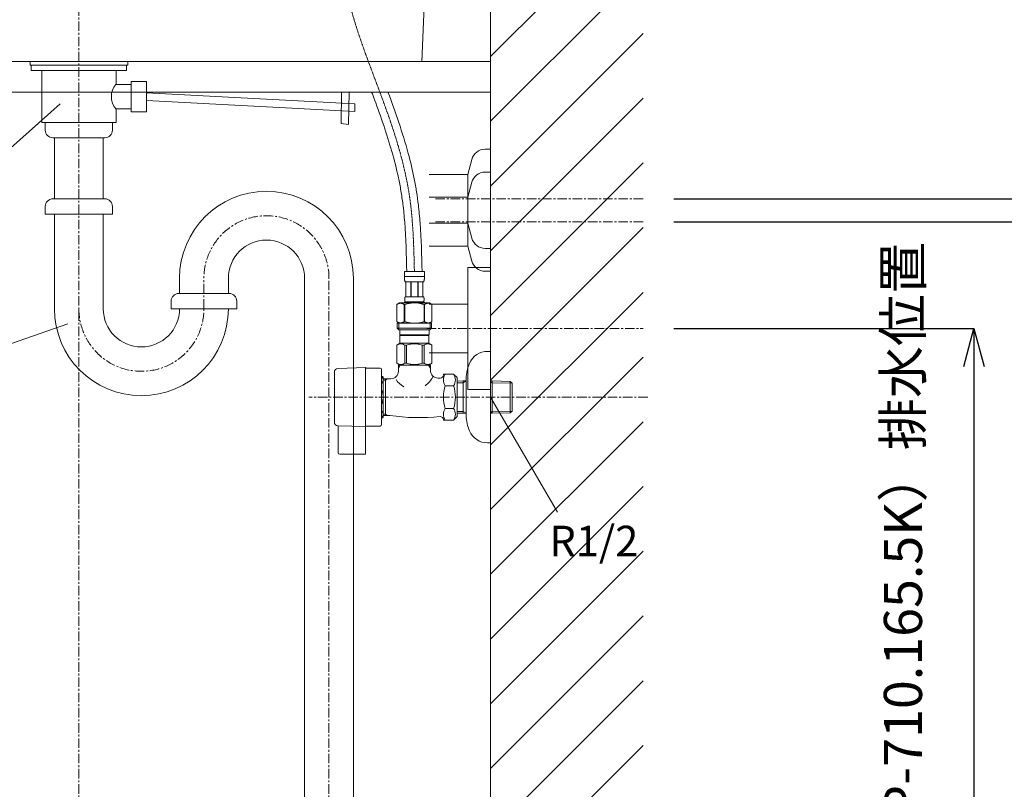
# Model space of a CAD drawing. Units: millimetres. Extents: x 3876 to 8076, y -2825 to 145.
# Drawn here: x 6667 to 7312, y -1907 to -1403 of the extents above; entities that cross this region are included whole.
import ezdxf

# ---------------------------------------------------------------- set-up
doc = ezdxf.new("R2010")
doc.units = ezdxf.units.MM
doc.linetypes.add('CENTER1', pattern=[10, 6.25, -1.25, 1.25, -1.25])
doc.layers.get('0').update_dxf_attribs({"lineweight": 5})
for name, color, linetype, lineweight in [('中心線', 1, 'CENTER1', 0), ('太線', 4, 'Continuous', 15), ('寸法', 3, 'Continuous', 5), ('文字', 4, 'Continuous', 15), ('止水栓', 252, 'Continuous', 15), ('洗面', 150, 'Continuous', 15), ('細線', 7, 'Continuous', 9), ('配管', 31, 'Continuous', 15)]:
    doc.layers.add(name, color=color, linetype=linetype, lineweight=lineweight)
doc.styles.add('japanese', font='romans.shx', dxfattribs={"bigfont": 'bigfont.shx'})
doc.dimstyles.new('KIHON', dxfattribs={"dimscale": 10, "dimtxt": 2.5, "dimasz": 2.5, "dimexe": 0, "dimexo": 2, "dimgap": 1, "dimtad": 1, "dimdec": 0, "dimdsep": 46, "dimtxsty": 'japanese', "dimblk": 'OPEN30', "dimcen": 2.5, "dimadec": 0, "dimazin": 0, "dimtfac": 1, "dimtdec": 0, "dimtmove": 0, "dimatfit": 0, "dimfxl": 1, "dimarcsym": 0})

# ---------------------------------------------------------------- blocks, each defined once
blk = doc.blocks.new('_Open30')
at = {"color": 0, "linetype": 'ByBlock', "lineweight": -2}
for p, q in [((-1, 0.268), (0, 0)), ((0, 0), (-1, -0.268)), ((0, 0), (-1, 0))]:
    blk.add_line(p, q, dxfattribs=at)
blk = doc.blocks.new('*D2')
at = {"layer": 'Defpoints', "color": 0, "transparency": 16777216}
for p in [(7075.52, -1605.08), (6975.52, -2130.08), (7292.42, -2130.08)]:
    blk.add_point(p, dxfattribs=at)
at = {"layer": '寸法', "color": 0, "lineweight": -2, "transparency": 16777216}
for p, q in [((7095.52, -1605.08), (7292.42, -1605.08)), ((7292.42, -1630.08), (7292.42, -2105.08)), ((6995.52, -2130.08), (7292.42, -2130.08))]:
    blk.add_line(p, q, dxfattribs=at)
at = {"layer": '寸法', "color": 0, "lineweight": -2, "transparency": 16777216, "xscale": 25, "yscale": 25, "zscale": 25}
for p, rotation in [((7292.42, -1605.08), 90), ((7292.42, -2130.08), 270)]:
    blk.add_blockref('_Open30', p, dxfattribs=dict(at, rotation=rotation))
at = {"layer": '寸法', "color": 0, "transparency": 16777216, "insert": (7249.09, -1876.58), "char_height": 25, "width": 525.5756, "attachment_point": 5, "rotation": 90, "style": 'japanese'}
blk.add_mtext('525:Tトラップ（RP-710.165.5K）排水位置', dxfattribs=at)
blk = doc.blocks.new('*D3')
at = {"layer": 'Defpoints', "color": 0, "transparency": 16777216}
for p in [(7075.52, -1535.08), (6975.52, -2130.08), (7421.3, -2130.08)]:
    blk.add_point(p, dxfattribs=at)
at = {"layer": '寸法', "color": 0, "lineweight": -2, "transparency": 16777216}
for p, q in [((7095.52, -1535.08), (7421.3, -1535.08)), ((7421.3, -1560.08), (7421.3, -2105.08)), ((6995.52, -2130.08), (7421.3, -2130.08))]:
    blk.add_line(p, q, dxfattribs=at)
at = {"layer": '寸法', "color": 0, "lineweight": -2, "transparency": 16777216, "xscale": 25, "yscale": 25, "zscale": 25}
for p, rotation in [((7421.3, -1535.08), 90), ((7421.3, -2130.08), 270)]:
    blk.add_blockref('_Open30', p, dxfattribs=dict(at, rotation=rotation))
at = {"layer": '寸法', "color": 0, "transparency": 16777216, "insert": (7377.97, -1841.58), "char_height": 25, "width": 585.6209, "attachment_point": 5, "rotation": 90, "style": 'japanese'}
blk.add_mtext('595:Tトラップラウンドボトム（RP-19.235.5）排水位置', dxfattribs=at)
blk = doc.blocks.new('*D4')
at = {"layer": 'Defpoints', "color": 0, "transparency": 16777216}
for p in [(7075.52, -1520.08), (6975.52, -2130.08), (7551.07, -2130.08)]:
    blk.add_point(p, dxfattribs=at)
at = {"layer": '寸法', "color": 0, "lineweight": -2, "transparency": 16777216}
for p, q in [((7095.52, -1520.08), (7551.07, -1520.08)), ((7551.07, -1545.08), (7551.07, -2105.08)), ((6995.52, -2130.08), (7551.07, -2130.08))]:
    blk.add_line(p, q, dxfattribs=at)
at = {"layer": '寸法', "color": 0, "lineweight": -2, "transparency": 16777216, "xscale": 25, "yscale": 25, "zscale": 25}
for p, rotation in [((7551.07, -1520.08), 90), ((7551.07, -2130.08), 270)]:
    blk.add_blockref('_Open30', p, dxfattribs=dict(at, rotation=rotation))
at = {"layer": '寸法', "color": 0, "transparency": 16777216, "insert": (7507.74, -1834.08), "char_height": 25, "width": 488.8581, "attachment_point": 5, "rotation": 90, "style": 'japanese'}
blk.add_mtext('610:Pトラップ（RP-26.735.5）排水位置', dxfattribs=at)

msp = doc.modelspace()

# ---------------------------------------------------------------- linework, layer by layer
at = {"layer": '中心線'}
for p, q in [((6705.52, -2230.08), (6705.52, -1116.08)), ((7075.52, -1520.08), (6939.38, -1520.08)), ((7075.52, -1535.08), (6939.38, -1535.08)), ((6787.52, -1592.16), (6787.52, -1571.16)), ((6869.52, -2230.08), (6869.52, -1572.16)), ((6933.63, -1605.08), (7075.52, -1605.08)), ((7078.52, -1650.08), (6856.32, -1650.08))]:
    msp.add_line(p, q, dxfattribs=at)
for centre, start, end in [((6828.52, -1572.16), 0, 180), ((6746.52, -1592.16), 180, 0)]:
    msp.add_arc(centre, 41, start, end, dxfattribs=at)
at = {"layer": '中心線', "ltscale": 0.1}
msp.add_spline([(6925.52, -1567.81), (6922.24, -1517.89), (6910.61, -1471.81), (6879.82, -1378.08), (6875.52, -1300.68)], degree=3, dxfattribs=at)
at = {"layer": '中心線'}
msp.add_open_spline([(6925.38, -1430.05), (6925.38, -1430.06), (6925.38, -1430.07), (6925.38, -1430.08)], degree=3, dxfattribs=at)
at = {"layer": '太線'}
msp.add_line((6975.52, -2130.08), (6975.52, -1126.08), dxfattribs=at)
at = {"layer": '文字'}
for p, q in [((6623.13, -1520.4), (6693.22, -1457.74)), ((6698.19, -1602.12), (6572.71, -1645.84)), ((6975.52, -1650.08), (7019.44, -1725.51))]:
    msp.add_line(p, q, dxfattribs=at)
at = {"layer": '止水栓'}
for p, q in [((6918.92, -1567.81), (6932.12, -1567.81)), ((6918.92, -1567.81), (6918.92, -1571.23)), ((6932.12, -1571.23), (6932.12, -1567.81)), ((6932.12, -1571.11), (6918.92, -1571.11)), ((6918.92, -1571.34), (6918.92, -1571.23)), ((6918.92, -1571.46), (6918.92, -1571.34)), ((6918.92, -1571.57), (6918.92, -1571.46)), ((6918.93, -1571.69), (6918.92, -1571.57)), ((6918.93, -1571.8), (6918.93, -1571.69)), ((6918.94, -1571.91), (6918.93, -1571.8)), ((6918.94, -1572.03), (6918.94, -1571.91)), ((6918.95, -1572.14), (6918.94, -1572.03)), ((6918.96, -1572.25), (6918.95, -1572.14)), ((6918.97, -1572.37), (6918.96, -1572.25)), ((6918.98, -1572.48), (6918.97, -1572.37)), ((6918.99, -1572.59), (6918.98, -1572.48)), ((6919, -1572.7), (6918.99, -1572.59)), ((6919.01, -1572.81), (6919, -1572.7)), ((6919.03, -1572.92), (6919.01, -1572.81)), ((6919.04, -1573.03), (6919.03, -1572.92)), ((6919.06, -1573.14), (6919.04, -1573.03)), ((6919.08, -1573.25), (6919.06, -1573.14)), ((6919.1, -1573.36), (6919.08, -1573.25)), ((6919.13, -1573.47), (6919.1, -1573.36)), ((6919.15, -1573.58), (6919.13, -1573.47)), ((6919.18, -1573.69), (6919.15, -1573.58)), ((6919.21, -1573.79), (6919.18, -1573.69)), ((6919.24, -1573.9), (6919.21, -1573.79)), ((6919.28, -1574), (6919.24, -1573.9)), ((6919.32, -1574.11), (6919.28, -1574)), ((6919.37, -1574.21), (6919.32, -1574.11)), ((6919.41, -1574.31), (6919.37, -1574.21)), ((6919.47, -1574.41), (6919.41, -1574.31)), ((6931.57, -1574.41), (6919.47, -1574.41)), ((6919.88, -1574.41), (6919.88, -1584.31)), ((6919.98, -1574.41), (6919.98, -1584.31)), ((6920, -1574.41), (6920, -1584.31)), ((6923.09, -1574.41), (6923.09, -1584.31)), ((6923.32, -1574.41), (6923.32, -1584.31)), ((6927.72, -1574.41), (6927.72, -1584.31)), ((6927.95, -1574.41), (6927.95, -1584.31)), ((6931.04, -1584.31), (6931.04, -1574.41)), ((6931.06, -1574.41), (6931.06, -1584.31)), ((6931.15, -1574.41), (6931.15, -1584.31)), ((6931.57, -1574.41), (6931.62, -1574.31)), ((6931.62, -1574.31), (6931.67, -1574.21)), ((6931.67, -1574.21), (6931.72, -1574.11)), ((6931.72, -1574.11), (6931.76, -1574)), ((6931.76, -1574), (6931.79, -1573.9)), ((6931.79, -1573.9), (6931.83, -1573.79)), ((6931.83, -1573.79), (6931.86, -1573.69)), ((6931.86, -1573.69), (6931.89, -1573.58)), ((6931.89, -1573.58), (6931.91, -1573.47)), ((6931.91, -1573.47), (6931.93, -1573.36)), ((6931.93, -1573.36), (6931.96, -1573.25)), ((6931.96, -1573.25), (6931.98, -1573.14)), ((6931.98, -1573.14), (6931.99, -1573.03)), ((6931.99, -1573.03), (6932.01, -1572.92)), ((6932.01, -1572.92), (6932.03, -1572.81)), ((6932.03, -1572.81), (6932.04, -1572.7)), ((6932.04, -1572.7), (6932.05, -1572.59)), ((6932.05, -1572.59), (6932.06, -1572.48)), ((6932.06, -1572.48), (6932.07, -1572.37)), ((6932.07, -1572.37), (6932.08, -1572.25)), ((6932.08, -1572.25), (6932.09, -1572.14)), ((6932.09, -1572.14), (6932.1, -1572.03)), ((6932.1, -1571.91), (6932.11, -1571.8)), ((6932.1, -1572.03), (6932.1, -1571.91)), ((6932.11, -1571.57), (6932.12, -1571.46)), ((6932.11, -1571.69), (6932.11, -1571.57)), ((6932.11, -1571.8), (6932.11, -1571.69)), ((6932.12, -1571.34), (6932.12, -1571.23)), ((6932.12, -1571.46), (6932.12, -1571.34)), ((6918.92, -1587.83), (6918.92, -1588.38)), ((6932.12, -1587.83), (6918.92, -1587.83)), ((6919.18, -1585.81), (6919.19, -1585.76)), ((6919.18, -1585.86), (6919.18, -1585.81)), ((6919.18, -1585.91), (6919.18, -1585.86)), ((6919.18, -1585.96), (6919.18, -1585.91)), ((6919.18, -1586.01), (6919.18, -1585.96)), ((6919.18, -1586.06), (6919.18, -1586.01)), ((6919.18, -1586.11), (6919.18, -1586.06)), ((6919.19, -1586.16), (6919.18, -1586.11)), ((6919.19, -1585.61), (6919.2, -1585.56)), ((6919.19, -1585.66), (6919.19, -1585.61)), ((6919.19, -1585.71), (6919.19, -1585.66)), ((6919.19, -1585.76), (6919.19, -1585.71)), ((6919.19, -1586.21), (6919.19, -1586.16)), ((6919.19, -1586.26), (6919.19, -1586.21)), ((6919.19, -1586.31), (6919.19, -1586.26)), ((6919.2, -1586.36), (6919.19, -1586.31)), ((6919.2, -1585.46), (6919.21, -1585.41)), ((6919.2, -1585.51), (6919.2, -1585.46)), ((6919.2, -1585.56), (6919.2, -1585.51)), ((6919.2, -1586.41), (6919.2, -1586.36)), ((6919.2, -1586.46), (6919.2, -1586.41)), ((6919.21, -1586.51), (6919.2, -1586.46)), ((6919.21, -1585.36), (6919.22, -1585.31)), ((6919.21, -1585.41), (6919.21, -1585.36)), ((6919.21, -1586.56), (6919.21, -1586.51)), ((6919.22, -1586.61), (6919.21, -1586.56)), ((6919.22, -1585.26), (6919.23, -1585.21)), ((6919.22, -1585.31), (6919.22, -1585.26)), ((6919.22, -1586.66), (6919.22, -1586.61)), ((6919.23, -1586.71), (6919.22, -1586.66)), ((6919.23, -1585.16), (6919.24, -1585.11)), ((6919.23, -1585.21), (6919.23, -1585.16)), ((6919.23, -1586.76), (6919.23, -1586.71)), ((6919.24, -1586.81), (6919.23, -1586.76)), ((6919.24, -1585.11), (6919.25, -1585.06)), ((6919.25, -1586.86), (6919.24, -1586.81)), ((6919.25, -1585.06), (6919.26, -1585.01)), ((6919.26, -1586.91), (6919.25, -1586.86)), ((6919.26, -1584.96), (6919.27, -1584.91)), ((6919.26, -1585.01), (6919.26, -1584.96)), ((6919.26, -1586.96), (6919.26, -1586.91)), ((6919.27, -1587.01), (6919.26, -1586.96)), ((6919.27, -1584.91), (6919.28, -1584.86)), ((6919.28, -1587.06), (6919.27, -1587.01)), ((6919.28, -1584.86), (6919.29, -1584.81)), ((6919.29, -1587.11), (6919.28, -1587.06)), ((6919.29, -1584.81), (6919.31, -1584.76)), ((6919.31, -1587.16), (6919.29, -1587.11)), ((6919.31, -1584.76), (6919.32, -1584.71)), ((6919.32, -1587.21), (6919.31, -1587.16)), ((6919.32, -1584.71), (6919.33, -1584.66)), ((6919.33, -1587.26), (6919.32, -1587.21)), ((6919.33, -1584.66), (6919.35, -1584.61)), ((6919.35, -1587.31), (6919.33, -1587.26)), ((6919.35, -1584.61), (6919.36, -1584.56)), ((6919.36, -1587.36), (6919.35, -1587.31)), ((6919.36, -1584.56), (6919.38, -1584.51)), ((6919.38, -1587.41), (6919.36, -1587.36)), ((6919.38, -1584.51), (6919.4, -1584.46)), ((6919.4, -1587.46), (6919.38, -1587.41)), ((6919.4, -1584.46), (6919.42, -1584.41)), ((6919.42, -1587.51), (6919.4, -1587.46)), ((6919.42, -1584.41), (6919.44, -1584.36)), ((6919.44, -1587.56), (6919.42, -1587.51)), ((6919.44, -1584.36), (6919.47, -1584.31)), ((6919.47, -1587.61), (6919.44, -1587.56)), ((6919.47, -1584.31), (6931.57, -1584.31)), ((6931.57, -1587.61), (6919.47, -1587.61)), ((6919.47, -1587.61), (6919.47, -1587.83)), ((6931.6, -1584.36), (6931.57, -1584.31)), ((6931.57, -1587.61), (6931.6, -1587.56)), ((6931.57, -1587.61), (6931.57, -1587.83)), ((6931.62, -1584.41), (6931.6, -1584.36)), ((6931.6, -1587.56), (6931.62, -1587.51)), ((6931.64, -1584.46), (6931.62, -1584.41)), ((6931.62, -1587.51), (6931.64, -1587.46)), ((6931.66, -1584.51), (6931.64, -1584.46)), ((6931.64, -1587.46), (6931.66, -1587.41)), ((6931.68, -1584.56), (6931.66, -1584.51)), ((6931.66, -1587.41), (6931.68, -1587.36)), ((6931.69, -1584.61), (6931.68, -1584.56)), ((6931.68, -1587.36), (6931.69, -1587.31)), ((6931.71, -1584.66), (6931.69, -1584.61)), ((6931.69, -1587.31), (6931.71, -1587.26)), ((6931.72, -1584.71), (6931.71, -1584.66)), ((6931.71, -1587.26), (6931.72, -1587.21)), ((6931.73, -1584.76), (6931.72, -1584.71)), ((6931.72, -1587.21), (6931.73, -1587.16)), ((6931.74, -1584.81), (6931.73, -1584.76)), ((6931.73, -1587.16), (6931.74, -1587.11)), ((6931.75, -1584.86), (6931.74, -1584.81)), ((6931.74, -1587.11), (6931.75, -1587.06)), ((6931.76, -1584.91), (6931.75, -1584.86)), ((6931.75, -1587.06), (6931.76, -1587.01)), ((6931.77, -1584.96), (6931.76, -1584.91)), ((6931.76, -1587.01), (6931.77, -1586.96)), ((6931.78, -1585.01), (6931.77, -1584.96)), ((6931.77, -1586.96), (6931.78, -1586.91)), ((6931.79, -1585.06), (6931.78, -1585.01)), ((6931.78, -1586.91), (6931.79, -1586.86)), ((6931.8, -1585.11), (6931.79, -1585.06)), ((6931.79, -1586.86), (6931.8, -1586.81)), ((6931.8, -1585.16), (6931.8, -1585.11)), ((6931.81, -1585.21), (6931.8, -1585.16)), ((6931.8, -1586.76), (6931.81, -1586.71)), ((6931.8, -1586.81), (6931.8, -1586.76)), ((6931.82, -1585.26), (6931.81, -1585.21)), ((6931.81, -1586.71), (6931.82, -1586.66)), ((6931.82, -1585.31), (6931.82, -1585.26)), ((6931.83, -1585.36), (6931.82, -1585.31)), ((6931.82, -1586.61), (6931.83, -1586.56)), ((6931.82, -1586.66), (6931.82, -1586.61)), ((6931.83, -1585.41), (6931.83, -1585.36)), ((6931.84, -1585.46), (6931.83, -1585.41)), ((6931.83, -1586.51), (6931.84, -1586.46)), ((6931.83, -1586.56), (6931.83, -1586.51)), ((6931.84, -1585.51), (6931.84, -1585.46)), ((6931.84, -1585.56), (6931.84, -1585.51)), ((6931.85, -1585.61), (6931.84, -1585.56)), ((6931.84, -1586.36), (6931.85, -1586.31)), ((6931.84, -1586.41), (6931.84, -1586.36)), ((6931.84, -1586.46), (6931.84, -1586.41)), ((6931.85, -1585.66), (6931.85, -1585.61)), ((6931.85, -1585.71), (6931.85, -1585.66)), ((6931.85, -1585.76), (6931.85, -1585.71)), ((6931.85, -1585.81), (6931.85, -1585.76)), ((6931.85, -1585.86), (6931.85, -1585.81)), ((6931.85, -1585.91), (6931.85, -1585.86)), ((6931.85, -1585.96), (6931.85, -1585.91)), ((6931.85, -1586.01), (6931.85, -1585.96)), ((6931.85, -1586.06), (6931.85, -1586.01)), ((6931.85, -1586.11), (6931.85, -1586.06)), ((6931.85, -1586.16), (6931.85, -1586.11)), ((6931.85, -1586.21), (6931.85, -1586.16)), ((6931.85, -1586.26), (6931.85, -1586.21)), ((6931.85, -1586.31), (6931.85, -1586.26)), ((6932.12, -1587.83), (6932.12, -1588.38)), ((6915.67, -1588.38), (6914.02, -1589.34)), ((6914.02, -1589.34), (6914.24, -1589.22)), ((6914.02, -1589.34), (6914.02, -1600.63)), ((6914.02, -1589.34), (6914.02, -1589.34)), ((6914.02, -1589.34), (6914.02, -1600.63)), ((6914.24, -1589.22), (6914.46, -1589.1)), ((6914.46, -1589.1), (6914.67, -1588.99)), ((6914.67, -1588.99), (6914.88, -1588.89)), ((6914.88, -1588.89), (6915.1, -1588.8)), ((6915.1, -1588.8), (6915.31, -1588.71)), ((6915.31, -1588.71), (6915.52, -1588.63)), ((6915.52, -1588.63), (6915.73, -1588.56)), ((6915.67, -1588.38), (6935.37, -1588.38)), ((6915.73, -1588.56), (6915.94, -1588.5)), ((6915.94, -1588.5), (6916.15, -1588.44)), ((6916.15, -1588.44), (6916.36, -1588.38)), ((6916.46, -1588.38), (6916.67, -1588.44)), ((6916.67, -1588.44), (6916.87, -1588.5)), ((6916.87, -1588.5), (6917.08, -1588.56)), ((6917.08, -1588.56), (6917.29, -1588.63)), ((6917.29, -1588.63), (6917.5, -1588.71)), ((6917.5, -1588.71), (6917.72, -1588.8)), ((6917.72, -1588.8), (6917.93, -1588.89)), ((6917.93, -1588.89), (6917.72, -1588.8)), ((6918.14, -1588.99), (6917.93, -1588.89)), ((6917.93, -1588.89), (6918.14, -1588.99)), ((6918.36, -1589.1), (6918.14, -1588.99)), ((6918.14, -1588.99), (6918.36, -1589.1)), ((6918.36, -1589.1), (6918.57, -1589.22)), ((6918.57, -1589.22), (6918.36, -1589.1)), ((6918.79, -1589.34), (6918.57, -1589.22)), ((6918.57, -1589.22), (6918.79, -1589.34)), ((6918.79, -1589.34), (6919.15, -1589.34)), ((6918.79, -1589.34), (6918.79, -1600.63)), ((6919.15, -1589.34), (6919.59, -1589.22)), ((6919.59, -1589.22), (6919.15, -1589.34)), ((6919.15, -1589.34), (6919.15, -1600.63)), ((6920.02, -1589.1), (6919.59, -1589.22)), ((6919.59, -1589.22), (6920.02, -1589.1)), ((6920.02, -1589.1), (6920.45, -1588.99)), ((6920.45, -1588.99), (6920.02, -1589.1)), ((6920.88, -1588.89), (6920.45, -1588.99)), ((6920.45, -1588.99), (6920.88, -1588.89)), ((6921.3, -1588.8), (6920.88, -1588.89)), ((6920.88, -1588.89), (6921.3, -1588.8)), ((6921.73, -1588.71), (6921.3, -1588.8)), ((6922.15, -1588.63), (6921.73, -1588.71)), ((6921.73, -1588.71), (6922.15, -1588.63)), ((6922.15, -1588.63), (6922.57, -1588.56)), ((6922.57, -1588.56), (6922.15, -1588.63)), ((6922.99, -1588.5), (6922.57, -1588.56)), ((6923.41, -1588.44), (6922.99, -1588.5)), ((6923.83, -1588.38), (6923.41, -1588.44)), ((6931.45, -1589.22), (6931.89, -1589.34)), ((6931.89, -1589.34), (6931.89, -1600.63)), ((6932.24, -1589.34), (6931.89, -1589.34)), ((6932.46, -1589.22), (6932.24, -1589.34)), ((6932.24, -1589.34), (6932.46, -1589.22)), ((6932.24, -1589.34), (6932.24, -1600.63)), ((6932.68, -1589.1), (6932.46, -1589.22)), ((6932.46, -1589.22), (6932.68, -1589.1)), ((6932.9, -1588.99), (6932.68, -1589.1)), ((6932.68, -1589.1), (6932.9, -1588.99)), ((6933.11, -1588.89), (6932.9, -1588.99)), ((6932.9, -1588.99), (6933.11, -1588.89)), ((6933.32, -1588.8), (6933.11, -1588.89)), ((6933.11, -1588.89), (6933.32, -1588.8)), ((6933.32, -1588.8), (6933.53, -1588.71)), ((6933.74, -1588.63), (6933.53, -1588.71)), ((6933.53, -1588.71), (6933.74, -1588.63)), ((6933.95, -1588.56), (6933.74, -1588.63)), ((6934.16, -1588.5), (6933.95, -1588.56)), ((6934.37, -1588.44), (6934.16, -1588.5)), ((6934.58, -1588.38), (6934.37, -1588.44)), ((6934.89, -1588.44), (6934.68, -1588.38)), ((6935.1, -1588.5), (6934.89, -1588.44)), ((6935.31, -1588.56), (6935.1, -1588.5)), ((6935.52, -1588.63), (6935.31, -1588.56)), ((6935.37, -1588.38), (6937.02, -1589.34)), ((6935.73, -1588.71), (6935.52, -1588.63)), ((6935.94, -1588.8), (6935.73, -1588.71)), ((6936.15, -1588.89), (6935.94, -1588.8)), ((6936.37, -1588.99), (6936.15, -1588.89)), ((6936.58, -1589.1), (6936.37, -1588.99)), ((6936.8, -1589.22), (6936.58, -1589.1)), ((6937.02, -1589.34), (6936.8, -1589.22)), ((6937.02, -1589.34), (6937.02, -1589.34)), ((6937.02, -1589.34), (6937.02, -1600.63)), ((6914.24, -1600.75), (6914.02, -1600.63)), ((6914.02, -1600.63), (6914.02, -1600.63)), ((6914.02, -1600.63), (6915.67, -1601.58)), ((6914.46, -1600.87), (6914.24, -1600.75)), ((6914.67, -1600.97), (6914.46, -1600.87)), ((6914.88, -1601.07), (6914.67, -1600.97)), ((6915.1, -1601.17), (6914.88, -1601.07)), ((6917.93, -1601.07), (6917.72, -1601.17)), ((6918.14, -1600.97), (6917.93, -1601.07)), ((6918.36, -1600.87), (6918.14, -1600.97)), ((6918.57, -1600.75), (6918.36, -1600.87)), ((6918.79, -1600.63), (6918.57, -1600.75)), ((6918.79, -1600.63), (6919.15, -1600.63)), ((6919.59, -1600.75), (6919.15, -1600.63)), ((6920.02, -1600.87), (6919.59, -1600.75)), ((6920.45, -1600.97), (6920.02, -1600.87)), ((6920.88, -1601.07), (6920.45, -1600.97)), ((6921.3, -1601.17), (6920.88, -1601.07)), ((6931.45, -1600.75), (6931.89, -1600.63)), ((6932.24, -1600.63), (6931.89, -1600.63)), ((6932.24, -1600.63), (6932.46, -1600.75)), ((6932.46, -1600.75), (6932.68, -1600.87)), ((6932.68, -1600.87), (6932.9, -1600.97)), ((6932.9, -1600.97), (6933.11, -1601.07)), ((6933.11, -1601.07), (6933.32, -1601.17)), ((6937.02, -1600.63), (6935.37, -1601.58)), ((6935.94, -1601.17), (6936.15, -1601.07)), ((6936.15, -1601.07), (6936.37, -1600.97)), ((6936.37, -1600.97), (6936.58, -1600.87)), ((6936.58, -1600.87), (6936.8, -1600.75)), ((6936.8, -1600.75), (6937.02, -1600.63)), ((6937.02, -1600.63), (6937.02, -1600.63)), ((6914.24, -1601.58), (6936.79, -1601.58)), ((6914.24, -1601.58), (6914.24, -1604.88)), ((6936.79, -1604.88), (6914.24, -1604.88)), ((6914.24, -1604.88), (6915.34, -1605.98)), ((6915.31, -1601.25), (6915.1, -1601.17)), ((6915.29, -1601.58), (6915.29, -1605.98)), ((6935.75, -1605.98), (6915.29, -1605.98)), ((6915.52, -1601.33), (6915.31, -1601.25)), ((6915.73, -1601.41), (6915.52, -1601.33)), ((6915.94, -1601.47), (6915.73, -1601.41)), ((6915.89, -1605.98), (6915.89, -1609.28)), ((6916.15, -1601.53), (6915.94, -1601.47)), ((6916.36, -1601.58), (6916.15, -1601.53)), ((6916.67, -1601.53), (6916.46, -1601.58)), ((6916.87, -1601.47), (6916.67, -1601.53)), ((6917.08, -1601.41), (6916.87, -1601.47)), ((6917.29, -1601.33), (6917.08, -1601.41)), ((6917.5, -1601.25), (6917.29, -1601.33)), ((6917.72, -1601.17), (6917.5, -1601.25)), ((6921.73, -1601.25), (6921.3, -1601.17)), ((6922.15, -1601.33), (6921.73, -1601.25)), ((6922.57, -1601.41), (6922.15, -1601.33)), ((6922.99, -1601.47), (6922.57, -1601.41)), ((6923.41, -1601.53), (6922.99, -1601.47)), ((6923.83, -1601.58), (6923.41, -1601.53)), ((6933.32, -1601.17), (6933.53, -1601.25)), ((6933.53, -1601.25), (6933.74, -1601.33)), ((6933.74, -1601.33), (6933.95, -1601.41)), ((6933.95, -1601.41), (6934.16, -1601.47)), ((6934.16, -1601.47), (6934.37, -1601.53)), ((6934.37, -1601.53), (6934.58, -1601.58)), ((6934.68, -1601.58), (6934.89, -1601.53)), ((6934.89, -1601.53), (6935.1, -1601.47)), ((6935.1, -1601.47), (6935.31, -1601.41)), ((6935.14, -1605.98), (6935.14, -1609.28)), ((6935.31, -1601.41), (6935.52, -1601.33)), ((6935.52, -1601.33), (6935.73, -1601.25)), ((6936.79, -1604.88), (6935.69, -1605.98)), ((6935.73, -1601.25), (6935.94, -1601.17)), ((6935.75, -1601.58), (6935.75, -1605.98)), ((6936.79, -1601.58), (6936.79, -1604.88)), ((6915.89, -1609.28), (6935.14, -1609.28)), ((6916.36, -1609.28), (6916.03, -1609.61)), ((6916.03, -1609.61), (6916.03, -1614.78)), ((6916.03, -1609.61), (6935.01, -1609.61)), ((6934.68, -1609.28), (6935.01, -1609.61)), ((6935.01, -1609.61), (6935.01, -1614.78)), ((6913.99, -1615.96), (6916.03, -1614.78)), ((6913.99, -1615.96), (6914.01, -1615.95)), ((6914.01, -1615.95), (6913.99, -1615.96)), ((6914.02, -1615.96), (6913.99, -1615.96)), ((6913.99, -1615.96), (6913.99, -1627.91)), ((6914.02, -1615.96), (6914.4, -1615.77)), ((6914.02, -1615.96), (6914.02, -1627.91)), ((6914.4, -1615.77), (6914.78, -1615.61)), ((6914.4, -1615.77), (6914.78, -1615.61)), ((6914.78, -1615.61), (6915.15, -1615.47)), ((6914.78, -1615.61), (6915.15, -1615.47)), ((6915.15, -1615.47), (6915.52, -1615.35)), ((6915.15, -1615.47), (6915.52, -1615.35)), ((6915.52, -1615.35), (6915.89, -1615.25)), ((6915.89, -1615.25), (6916.25, -1615.18)), ((6935.01, -1614.78), (6916.03, -1614.78)), ((6916.98, -1615.18), (6917.34, -1615.25)), ((6917.34, -1615.25), (6917.71, -1615.35)), ((6917.71, -1615.35), (6918.08, -1615.47)), ((6918.08, -1615.47), (6918.45, -1615.61)), ((6918.45, -1615.61), (6918.83, -1615.77)), ((6918.83, -1615.77), (6919.21, -1615.96)), ((6920.33, -1615.96), (6919.21, -1615.96)), ((6919.21, -1615.96), (6919.21, -1627.91)), ((6920.33, -1615.96), (6921.09, -1615.77)), ((6920.33, -1615.96), (6920.33, -1627.91)), ((6921.09, -1615.77), (6921.84, -1615.61)), ((6921.84, -1615.61), (6922.59, -1615.47)), ((6924.42, -1615.13), (6925.15, -1615.1)), ((6925.89, -1615.1), (6925.15, -1615.1)), ((6925.89, -1615.1), (6926.62, -1615.13)), ((6926.62, -1615.13), (6925.89, -1615.1)), ((6929.19, -1615.61), (6928.45, -1615.47)), ((6929.95, -1615.77), (6929.19, -1615.61)), ((6930.71, -1615.96), (6929.95, -1615.77)), ((6930.71, -1615.96), (6930.71, -1627.91)), ((6930.71, -1615.96), (6931.83, -1615.96)), ((6932.21, -1615.77), (6931.83, -1615.96)), ((6931.83, -1615.96), (6931.83, -1627.91)), ((6932.58, -1615.61), (6932.21, -1615.77)), ((6932.96, -1615.47), (6932.58, -1615.61)), ((6933.33, -1615.35), (6932.96, -1615.47)), ((6933.69, -1615.25), (6933.33, -1615.35)), ((6934.06, -1615.18), (6933.69, -1615.25)), ((6935.15, -1615.25), (6934.78, -1615.18)), ((6937.05, -1615.96), (6935.01, -1614.78)), ((6935.52, -1615.35), (6935.15, -1615.25)), ((6935.89, -1615.47), (6935.52, -1615.35)), ((6935.89, -1615.47), (6935.52, -1615.35)), ((6936.26, -1615.61), (6935.89, -1615.47)), ((6936.26, -1615.61), (6935.89, -1615.47)), ((6936.64, -1615.77), (6936.26, -1615.61)), ((6936.64, -1615.77), (6936.26, -1615.61)), ((6937.02, -1615.96), (6936.64, -1615.77)), ((6937.02, -1615.96), (6937.02, -1627.91)), ((6975.52, -1620.08), (6973.52, -1620.08)), ((6975.52, -1680.08), (6975.52, -1620.08)), ((6893.52, -1630.73), (6875.45, -1631.26)), ((6893.52, -1687.08), (6893.52, -1630.73)), ((6893.87, -1631.08), (6903.02, -1631.08)), ((6904.02, -1668.08), (6904.02, -1632.08)), ((6914.01, -1627.92), (6913.99, -1627.91)), ((6916.03, -1629.08), (6913.99, -1627.91)), ((6914.02, -1627.91), (6913.99, -1627.91)), ((6916.03, -1629.08), (6914.01, -1627.92)), ((6914.02, -1627.91), (6914.4, -1628.1)), ((6914.4, -1628.1), (6914.78, -1628.26)), ((6914.78, -1628.26), (6915.15, -1628.4)), ((6915.02, -1631.1), (6916.18, -1629.08)), ((6915.02, -1633.08), (6915.02, -1629.08)), ((6915.02, -1629.08), (6936.02, -1629.08)), ((6915.15, -1628.4), (6915.52, -1628.52)), ((6915.52, -1628.52), (6915.89, -1628.62)), ((6915.89, -1628.62), (6916.25, -1628.69)), ((6916.98, -1628.69), (6917.34, -1628.62)), ((6917.34, -1628.62), (6917.71, -1628.52)), ((6917.71, -1628.52), (6918.08, -1628.4)), ((6918.08, -1628.4), (6918.45, -1628.26)), ((6918.45, -1628.26), (6918.83, -1628.1)), ((6918.83, -1628.1), (6919.21, -1627.91)), ((6920.33, -1627.91), (6919.21, -1627.91)), ((6920.33, -1627.91), (6921.09, -1628.1)), ((6921.09, -1628.1), (6921.84, -1628.26)), ((6921.84, -1628.26), (6922.59, -1628.4)), ((6924.42, -1628.74), (6925.15, -1628.76)), ((6925.15, -1628.76), (6925.89, -1628.76)), ((6925.89, -1628.76), (6926.62, -1628.74)), ((6926.62, -1628.74), (6925.89, -1628.76)), ((6929.19, -1628.26), (6928.45, -1628.4)), ((6929.95, -1628.1), (6929.19, -1628.26)), ((6930.71, -1627.91), (6929.95, -1628.1)), ((6930.71, -1627.91), (6931.83, -1627.91)), ((6932.21, -1628.1), (6931.83, -1627.91)), ((6932.58, -1628.26), (6932.21, -1628.1)), ((6932.96, -1628.4), (6932.58, -1628.26)), ((6933.33, -1628.52), (6932.96, -1628.4)), ((6933.69, -1628.62), (6933.33, -1628.52)), ((6934.06, -1628.69), (6933.69, -1628.62)), ((6935.15, -1628.62), (6934.78, -1628.69)), ((6934.86, -1629.08), (6936.02, -1631.1)), ((6934.98, -1629.08), (6937, -1627.92)), ((6935.01, -1629.08), (6937.05, -1627.91)), ((6935.01, -1629.08), (6937.03, -1627.92)), ((6935.52, -1628.52), (6935.15, -1628.62)), ((6935.89, -1628.4), (6935.52, -1628.52)), ((6936.26, -1628.26), (6935.89, -1628.4)), ((6936.02, -1632.58), (6936.02, -1629.08)), ((6936.64, -1628.1), (6936.26, -1628.26)), ((6937.02, -1627.91), (6936.64, -1628.1)), ((6937.02, -1627.91), (6937.05, -1627.91)), ((6937.03, -1627.92), (6937.05, -1627.91)), ((6873.02, -1633.76), (6873.02, -1666.41)), ((6905.02, -1663.15), (6905.02, -1637.01)), ((6910.02, -1638.08), (6905.02, -1638.08)), ((6906.52, -1638.9), (6905.02, -1638.9)), ((6907.93, -1638.08), (6906.52, -1638.9)), ((6906.52, -1662.08), (6906.52, -1638.08)), ((6941.02, -1637.58), (6942.52, -1637.58)), ((6944.52, -1635.07), (6944.52, -1635.58)), ((6944.52, -1635.07), (6951.26, -1635.07)), ((6951.26, -1635.07), (6953.52, -1637.33)), ((6951.26, -1635.07), (6953.52, -1637.33)), ((6953.52, -1662.82), (6953.52, -1637.34)), ((6953.52, -1639.57), (6957.52, -1639.48)), ((6957.52, -1639.48), (6959.52, -1639.43)), ((6957.52, -1639.48), (6957.52, -1660.69)), ((6959.52, -1639.49), (6957.52, -1640.64)), ((6959.52, -1637.88), (6959.52, -1662.29)), ((6975.52, -1639.45), (6976.52, -1639.48)), ((6976.52, -1639.48), (6988.36, -1639.76)), ((6976.52, -1660.69), (6976.52, -1639.48)), ((6988.36, -1639.76), (6988.36, -1660.41)), ((6988.36, -1639.76), (6989.52, -1640.98)), ((6945.68, -1642.58), (6951.26, -1642.58)), ((6953.52, -1640.75), (6957.52, -1640.64)), ((6976.52, -1640.64), (6975.52, -1640.07)), ((6976.52, -1640.64), (6989.52, -1640.98)), ((6989.52, -1659.19), (6989.52, -1640.98)), ((6945.68, -1657.59), (6951.26, -1657.59)), ((6989.52, -1659.19), (6976.52, -1659.53)), ((6989.52, -1659.19), (6988.36, -1660.41)), ((6906.52, -1661.27), (6905.02, -1661.27)), ((6905.02, -1662.08), (6909.36, -1662.08)), ((6906.52, -1661.27), (6907.93, -1662.08)), ((6944.52, -1665.1), (6944.52, -1664.82)), ((6944.52, -1665.1), (6951.26, -1665.1)), ((6953.52, -1662.83), (6951.26, -1665.1)), ((6957.52, -1659.53), (6953.52, -1659.42)), ((6957.52, -1660.69), (6953.52, -1660.59)), ((6957.52, -1659.53), (6959.52, -1660.68)), ((6959.52, -1660.74), (6957.52, -1660.69)), ((6975.52, -1660.1), (6976.52, -1659.53)), ((6976.52, -1660.69), (6975.52, -1660.71)), ((6988.36, -1660.41), (6976.52, -1660.69)), ((6875.45, -1668.9), (6893.52, -1669.43)), ((6875.52, -1668.9), (6875.45, -1668.9)), ((6875.52, -1686.58), (6875.52, -1668.9)), ((6893.87, -1669.08), (6903.02, -1669.08)), ((6973.52, -1680.08), (6975.52, -1680.08)), ((6893.02, -1687.58), (6876.52, -1687.58))]:
    msp.add_line(p, q, dxfattribs=at)
for centre, radius, start, end in [((6973.52, -1633.08), 13, 90, 156.44354), ((6875.52, -1633.76), 2.5, 91.67647, 180), ((6893.87, -1630.73), 0.35, 180, 270), ((6903.02, -1632.08), 1, 0, 90), ((6910.02, -1633.08), 5, 270, 0), ((6941.02, -1632.58), 5, 180, 270), ((6984.52, -1637.88), 25, 156.44354, 180), ((6901.52, -1640.58), 5, 45.573, 60), ((6925.01, -1631.26), 13.64, 212.60455, 241.57785), ((6925.01, -1631.26), 13.64, 303.37269, 336.42369), ((6942.52, -1635.58), 2, 270, 0), ((6951.16, -1638.83), 6.65, 145.61575, 214.38425), ((6945.77, -1638.83), 6.65, 325.61575, 34.38461), ((6969.36, -1650.08), 24.84, 162.41205, 197.58795), ((6927.58, -1650.08), 24.84, 342.41205, 17.58795), ((6951.16, -1661.34), 6.65, 145.61575, 214.38419), ((6945.77, -1661.34), 6.65, 325.61575, 34.38461), ((6901.52, -1659.58), 5, 300, 314.427), ((6928.79, -1532.49), 131.04, 261.47559, 275.92385), ((6942.52, -1664.82), 2, 0, 95.92385), ((6984.52, -1662.29), 25, 180, 203.55646), ((6875.52, -1666.41), 2.5, 180, 268.32353), ((6893.87, -1669.43), 0.35, 90, 180), ((6903.02, -1668.08), 1, 270, 0), ((6973.52, -1667.08), 13, 203.55646, 270), ((6876.52, -1686.58), 1, 180, 270), ((6893.02, -1687.08), 0.5, 270, 0)]:
    msp.add_arc(centre, radius, start, end, dxfattribs=at)
for points, knots in [([(6920.52, -1567.93), (6920.26, -1556.95), (6919.99, -1546.05), (6918.85, -1531.37), (6918.47, -1527.44), (6917.61, -1520.63), (6917.19, -1517.74), (6916.2, -1511.98), (6915.65, -1509.11), (6913.82, -1500.5), (6912.37, -1494.78), (6909.13, -1483.39), (6907.33, -1477.72), (6903.5, -1466.41), (6901.46, -1460.77), (6898.75, -1453.45), (6898.12, -1451.77), (6897.49, -1450.08)], [0, 0, 0, 0, 32.829044, 32.829044, 44.951657, 44.951657, 53.960019, 53.960019, 62.968382, 62.968382, 80.985107, 80.985107, 98.974156, 98.974156, 116.963206, 116.963206, 122.32405, 122.32405, 122.32405, 122.32405]), ([(6930.52, -1567.69), (6930.27, -1557.17), (6930.01, -1546.56), (6928.95, -1532), (6928.58, -1528.05), (6927.78, -1521.25), (6927.39, -1518.41), (6926.5, -1512.73), (6925.99, -1509.9), (6924.3, -1501.45), (6922.97, -1495.87), (6919.63, -1483.5), (6917.54, -1476.74), (6913.03, -1463.32), (6910.62, -1456.68), (6908.17, -1450.08)], [0, 0, 0, 0, 31.453673, 31.453673, 43.154173, 43.154173, 51.594843, 51.594843, 60.035514, 60.035514, 76.916855, 76.916855, 97.748042, 97.748042, 118.621448, 118.621448, 118.621448, 118.621448])]:
    msp.add_open_spline(points, degree=3, knots=knots, dxfattribs=at)
for points in [[(6931.45, -1589.22), (6930.93, -1589.08), (6930.27, -1588.87), (6929.68, -1588.75), (6929.06, -1588.56), (6928.65, -1588.48), (6928.23, -1588.38)], [(6931.45, -1600.75), (6930.93, -1600.89), (6930.27, -1601.09), (6929.68, -1601.22), (6929.06, -1601.41), (6928.65, -1601.49), (6928.23, -1601.58)], [(6916.25, -1615.18), (6916.55, -1615.14), (6916.74, -1615.14), (6916.98, -1615.18)], [(6922.59, -1615.47), (6923.28, -1615.31), (6924.42, -1615.13)], [(6928.45, -1615.47), (6927.75, -1615.31), (6926.62, -1615.13)], [(6934.78, -1615.18), (6934.49, -1615.14), (6934.3, -1615.14), (6934.06, -1615.18)], [(6916.25, -1628.69), (6916.55, -1628.73), (6916.74, -1628.73), (6916.98, -1628.69)], [(6922.59, -1628.4), (6923.28, -1628.55), (6924.42, -1628.74)], [(6928.45, -1628.4), (6927.75, -1628.55), (6926.62, -1628.74)], [(6934.78, -1628.69), (6934.49, -1628.73), (6934.3, -1628.73), (6934.06, -1628.69)], [(6904.02, -1636.59), (6904.3, -1636.89), (6904.55, -1637.22), (6904.69, -1637.47), (6904.81, -1637.73), (6904.9, -1637.99), (6904.96, -1638.27), (6905.01, -1638.55), (6905.02, -1638.83), (6905.01, -1639.11), (6904.96, -1639.38), (6904.9, -1639.66), (6904.81, -1639.92), (6904.69, -1640.18), (6904.55, -1640.43), (6904.3, -1640.76), (6904.02, -1641.06)], [(6904.02, -1645.61), (6904.31, -1646.23), (6904.55, -1646.87), (6904.69, -1647.38), (6904.81, -1647.89), (6904.9, -1648.43), (6904.96, -1648.97), (6905.01, -1649.53), (6905.02, -1650.08), (6905.01, -1650.64), (6904.96, -1651.2), (6904.9, -1651.74), (6904.81, -1652.28), (6904.69, -1652.79), (6904.55, -1653.3), (6904.31, -1653.94), (6904.02, -1654.56)], [(6904.02, -1663.58), (6904.3, -1663.28), (6904.55, -1662.95), (6904.69, -1662.7), (6904.81, -1662.44), (6904.9, -1662.17), (6904.96, -1661.9), (6905.01, -1661.62), (6905.02, -1661.34), (6905.01, -1661.06), (6904.96, -1660.78), (6904.9, -1660.51), (6904.81, -1660.24), (6904.69, -1659.98), (6904.55, -1659.74), (6904.3, -1659.4), (6904.02, -1659.1)]]:
    msp.add_spline(points, degree=3, dxfattribs=at)
at = {"layer": '洗面'}
for q in [(6935.52, -1309.3), (6520.66, -1430.08)]:
    msp.add_line((6930.38, -1430.08), q, dxfattribs=at)
at = {"layer": '細線'}
for p, q in [((6975.52, -1426.84), (7075.52, -1326.84)), ((6975.52, -1469.27), (7075.52, -1369.27)), ((6975.52, -1511.69), (7075.52, -1411.69)), ((6475.52, -1430.08), (6975.52, -1430.08)), ((6975.52, -1430.08), (6975.52, -1450.08)), ((6975.52, -1450.08), (6475.52, -1450.08)), ((6975.52, -1554.12), (7075.52, -1454.12)), ((6975.52, -1596.55), (7075.52, -1496.55)), ((6975.52, -1638.97), (7075.52, -1538.97)), ((6975.52, -1681.4), (7075.52, -1581.4)), ((6975.52, -1723.82), (7075.52, -1623.82)), ((6975.52, -1766.25), (7075.52, -1666.25)), ((6975.52, -1808.68), (7075.52, -1708.68)), ((6975.52, -1851.1), (7075.52, -1751.1)), ((6975.52, -1893.53), (7075.52, -1793.53)), ((6975.52, -1935.96), (7075.52, -1835.96)), ((6975.52, -1978.38), (7075.52, -1878.38))]:
    msp.add_line(p, q, dxfattribs=at)
at = {"layer": '配管'}
for p, q in [((6673.47, -1430.08), (6673.47, -1432.58)), ((6673.47, -1430.08), (6737.56, -1430.08)), ((6673.47, -1432.58), (6737.56, -1432.58)), ((6674.23, -1432.58), (6674.23, -1436.08)), ((6736.8, -1432.58), (6736.8, -1436.08)), ((6737.56, -1430.08), (6737.56, -1432.58)), ((6674.23, -1436.08), (6736.8, -1436.08)), ((6681.18, -1470.08), (6681.18, -1436.08)), ((6729.86, -1445.08), (6729.86, -1436.08)), ((6739.86, -1445.08), (6729.86, -1445.08)), ((6739.86, -1463.08), (6739.86, -1443.08)), ((6739.86, -1443.08), (6749.86, -1443.08)), ((6749.86, -1463.08), (6749.86, -1443.08)), ((6749.86, -1450.58), (6886.48, -1457.74)), ((6877.8, -1450.08), (6877.47, -1470.74)), ((6882.65, -1450.08), (6882.31, -1471.41)), ((6749.86, -1455.59), (6886.48, -1462.75)), ((6886.48, -1457.74), (6886.48, -1462.75)), ((6729.86, -1461.08), (6739.86, -1461.08)), ((6729.86, -1470.08), (6729.86, -1461.08)), ((6739.86, -1463.08), (6749.86, -1463.08)), ((6681.18, -1470.08), (6729.86, -1470.08)), ((6683.52, -1470.08), (6727.52, -1470.08)), ((6683.52, -1475.08), (6683.52, -1470.08)), ((6727.52, -1475.08), (6727.52, -1470.08)), ((6877.47, -1470.74), (6882.31, -1471.41)), ((6688.52, -1480.08), (6722.52, -1480.08)), ((6689.52, -1520.08), (6689.52, -1480.08)), ((6721.52, -1520.08), (6721.52, -1480.08)), ((6971.85, -1487.58), (6975.52, -1487.58)), ((6975.52, -1487.58), (6975.52, -1552.58)), ((6963.15, -1494.25), (6960.52, -1504.08)), ((6960.52, -1504.08), (6935.13, -1504.08)), ((6960.52, -1504.08), (6960.52, -1536.08)), ((6971.85, -1502.58), (6975.52, -1502.58)), ((6975.52, -1502.58), (6975.52, -1567.58)), ((6963.15, -1509.25), (6960.52, -1519.08)), ((6722.52, -1520.08), (6688.52, -1520.08)), ((6960.52, -1519.08), (6935.13, -1519.08)), ((6960.52, -1519.08), (6960.52, -1551.08)), ((6683.52, -1525.08), (6683.52, -1530.08)), ((6683.52, -1530.08), (6727.52, -1530.08)), ((6689.52, -1592.16), (6689.52, -1530.08)), ((6721.52, -1592.16), (6721.52, -1530.08)), ((6727.52, -1525.08), (6727.52, -1530.08)), ((6960.52, -1536.08), (6935.13, -1536.08)), ((6963.15, -1545.91), (6960.52, -1536.08)), ((6960.52, -1551.08), (6935.13, -1551.08)), ((6963.15, -1560.91), (6960.52, -1551.08)), ((6971.85, -1552.58), (6975.52, -1552.58)), ((6960.52, -1645.08), (6960.52, -1565.08)), ((6960.52, -1565.08), (6975.52, -1565.08)), ((6971.85, -1567.58), (6975.52, -1567.58)), ((6975.52, -1645.08), (6975.52, -1565.08)), ((6771.52, -1572.16), (6771.52, -1582.16)), ((6803.52, -1572.16), (6803.52, -1582.19)), ((6853.52, -2115.08), (6853.52, -1572.16)), ((6885.52, -2115.08), (6885.52, -1572.16)), ((6766.02, -1587.16), (6766.02, -1592.16)), ((6804.02, -1582.16), (6771.02, -1582.16)), ((6809.02, -1587.16), (6809.02, -1592.16)), ((6766.02, -1592.16), (6809.02, -1592.16)), ((6935.13, -1589.08), (6960.52, -1589.08)), ((6935.13, -1621.08), (6960.52, -1621.08)), ((6975.52, -1645.08), (6960.52, -1645.08))]:
    msp.add_line(p, q, dxfattribs=at)
for centre, radius, start, end in [((6738.8, -1453.08), 12, 138.18969, 221.81031), ((6688.52, -1475.08), 5, 180, 270), ((6722.52, -1475.08), 5, 270, 0), ((6971.85, -1496.58), 9, 90, 165), ((6971.85, -1511.58), 9, 90, 165), ((6828.52, -1572.16), 57, 0, 180), ((6688.52, -1525.08), 5, 90, 180), ((6722.52, -1525.08), 5, 0, 90), ((6828.52, -1572.16), 25, 0, 180), ((6971.85, -1543.58), 9, 195, 270), ((6971.85, -1558.58), 9, 195, 270), ((6771.02, -1587.16), 5, 90, 180), ((6804.02, -1587.16), 5, 0, 90), ((6746.52, -1592.16), 57, 180, 0), ((6746.52, -1592.16), 25, 180, 0)]:
    msp.add_arc(centre, radius, start, end, dxfattribs=at)

# ---------------------------------------------------------------- texts
at = {"layer": '文字', "style": 'japanese'}
msp.add_text('R1/2', height=20, dxfattribs=at).set_placement((7014.04, -1754.4))

# ---------------------------------------------------------------- dimensions: what is measured, and where the dimension line sits
at = {"layer": '寸法'}
for base, p1, text, picture, middle in [((7421.3, -2130.08), (7075.52, -1535.08), '<>:Tトラップラウンドボトム（RP-19.235.5）排水位置', '*D3', (7421.3, -1841.58)), ((7551.07, -2130.08), (7075.52, -1520.08), '<>:Pトラップ（RP-26.735.5）排水位置', '*D4', (7551.07, -1834.08)), ((7292.42, -2130.08), (7075.52, -1605.08), '<>:Tトラップ（RP-710.165.5K）排水位置', '*D2', (7292.42, -1876.58))]:
    dim = msp.add_linear_dim(base=base, p1=p1, p2=(6975.52, -2130.08), angle=90, text=text, dimstyle='KIHON', dxfattribs=at)
    dim.commit()
    dim.dimension.update_dxf_attribs({"geometry": picture, "text_midpoint": middle, "dimtype": 160})

doc.saveas('drawing.dxf')
